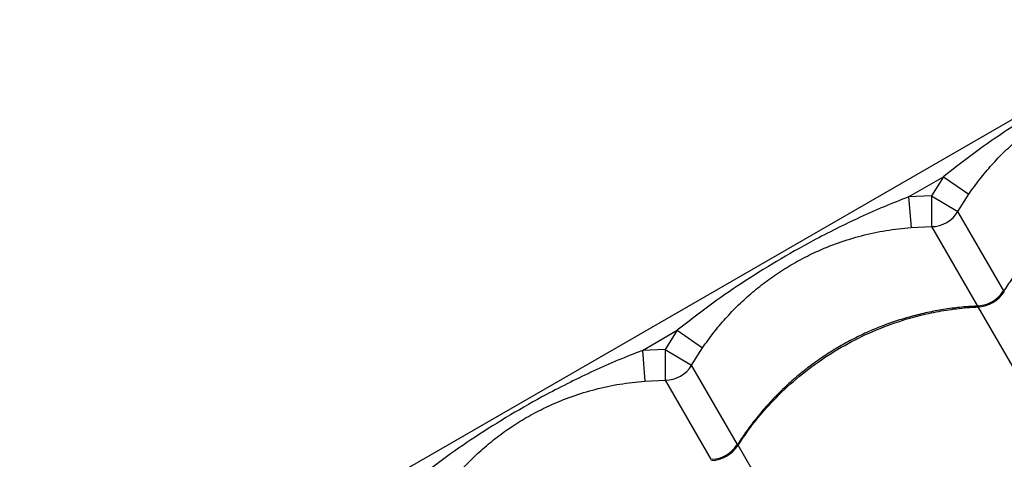
# Model space of a CAD drawing. Units: metres. Extents: x -0.021 to 0.082, y 0.002 to 0.086.
# Drawn here: x 0.011 to 0.013, y 0.04 to 0.04 of the extents above; entities that cross this region are included whole.
import ezdxf

# ---------------------------------------------------------------- set-up
doc = ezdxf.new("R2010")
doc.units = ezdxf.units.M

msp = doc.modelspace()

# ---------------------------------------------------------------- linework, layer by layer
at = {"color": 7, "linetype": 'Continuous', "lineweight": 25}
for p, q in [((0.01627865476380232, 0.04232397822136884), (0.01119075551656876, 0.03938647822136882)), ((0.01263627088517482, 0.0401921793950918), (0.01269307588573516, 0.04022497577745664)), ((0.01269307588573516, 0.04022497577745664), (0.01267325920315594, 0.04019370651379165)), ((0.01269307588573516, 0.04022497577745664), (0.01273427986439879, 0.04019669010222025)), ((0.01267325920315594, 0.04019370651379165), (0.01263627088517482, 0.0401921793950918)), ((0.01263627088517482, 0.0401921793950918), (0.01264016500916091, 0.04014235286521392)), ((0.01267325920315594, 0.04019370651379165), (0.01267348570888902, 0.04014372741749425)), ((0.01267325920315594, 0.04019370651379165), (0.01271642911734114, 0.040168520805924)), ((0.01271642911734114, 0.040168520805924), (0.01273427986439879, 0.04019669010222025)), ((0.01279104527849768, 0.04003928182373512), (0.01271642911734114, 0.040168520805924)), ((0.01264016500916091, 0.04014235286521392), (0.01267348570888902, 0.04014372741749425)), ((0.01267348570888902, 0.04014372741749425), (0.01274823010150479, 0.04001426633190287)), ((0.01274892029878744, 0.04001307087514207), (0.01295448856424602, 0.039657016194944)), ((0.0122032581832826, 0.0399421793950918), (0.01226006318384294, 0.03997497577745663)), ((0.01226006318384294, 0.03997497577745663), (0.01224024650126372, 0.03994370651379165)), ((0.01226006318384294, 0.03997497577745663), (0.01230126716250657, 0.03994669010222025)), ((0.01224024650126372, 0.03994370651379165), (0.0122032581832826, 0.0399421793950918)), ((0.0122032581832826, 0.0399421793950918), (0.01220715230726869, 0.03989235286521392)), ((0.01224024650126372, 0.03994370651379165), (0.0122404730069968, 0.03989372741749424)), ((0.01224024650126372, 0.03994370651379165), (0.01228341641544892, 0.03991852080592399)), ((0.01228341641544892, 0.03991852080592399), (0.01230126716250657, 0.03994669010222025)), ((0.01235803257660546, 0.03978928182373512), (0.01228341641544892, 0.03991852080592399)), ((0.01220715230726869, 0.03989235286521392), (0.0122404730069968, 0.03989372741749424)), ((0.0122404730069968, 0.03989372741749424), (0.01231521739961257, 0.03976426633190287)), ((0.01256441927080593, 0.03943180958337374), (0.01235885100534734, 0.03978786426357182))]:
    msp.add_line(p, q, dxfattribs=at)
for centre, radius, start, end in [((0.01267323423660791, 0.04019374975712133), 5.002297172375034e-05, 270.2880348880632, 329.7119651119386), ((0.0127459640151394, 0.04006777808548155), 5.478702835650231e-05, 273.0931570064764, 326.9068429935281), ((0.01274755979926216, 0.040065014106304), 5.000000268545255e-05, 272.4044232703015, 327.4042202897545), ((0.01224022153471568, 0.03994374975712135), 5.002297172377816e-05, 270.288034888079, 329.7119651119202), ((0.0123129513132472, 0.03981777808548154), 5.47870283564869e-05, 273.0931570064627, 326.9068429935332), ((0.01231454709736992, 0.03981501410630403), 5.000000268548779e-05, 272.4044232703158, 327.4042202897339)]:
    msp.add_arc(centre, radius, start, end, dxfattribs=at)
for points, knots in [([(0.01306928358706704, 0.0404421793950918), (0.01305600785155142, 0.04043693848325371), (0.01302945431409539, 0.04042645584380728), (0.01297720914831762, 0.04040322553491385), (0.01291863548836386, 0.04037402918482021), (0.01285435916406735, 0.04033764971061542), (0.01279794315003479, 0.0403021693806895), (0.01274390369731137, 0.04026491208235043), (0.01271003223243655, 0.04023829867708091), (0.01269307588573516, 0.04022497577745664)], [0, 0, 0, 0, 0.09813455220834459, 0.1962843794778272, 0.3934103770598061, 0.5483580425387661, 0.7038330941744425, 0.8517362991174603, 1, 1, 1, 1]), ([(0.01273427986439879, 0.04019669010222025), (0.0127401498020181, 0.04020490850174971), (0.01275189293637967, 0.04022134986385104), (0.01277153306904226, 0.04024456881712856), (0.01279264892270973, 0.04026660758943603), (0.01281519925824454, 0.04028711203817079), (0.01283894299364942, 0.04030593876567617), (0.0128640431486827, 0.04032323158724306), (0.01289062368439733, 0.04033894754623392), (0.01292101160492031, 0.04035417146771066), (0.01295499712700743, 0.04036794925222492), (0.0129930342147092, 0.0403795601868987), (0.0130324224577899, 0.04038812861470979), (0.01305959756728923, 0.04039094529380784), (0.01307317771105313, 0.04039235286521393)], [0, 0, 0, 0, 0.07447495315306209, 0.148991256494624, 0.2252483046320722, 0.3015076970198254, 0.3758343461319419, 0.4501378293374664, 0.5267016135340453, 0.6032752565649081, 0.7009057235293347, 0.7985743318261669, 0.8993420971640578, 1, 1, 1, 1]), ([(0.01318164671294781, 0.04026426686779335), (0.01317529567911869, 0.04026398481109177), (0.01316009654553433, 0.04026330980012487), (0.01313604531565682, 0.04026052674784911), (0.01310961921965425, 0.04025618407769386), (0.01308341916380339, 0.04025033931573369), (0.01305756335564091, 0.04024308346344661), (0.01303216140598635, 0.0402344299921877), (0.01300731645678692, 0.04022442021045523), (0.01298312330861154, 0.04021309344360236), (0.01295970340190427, 0.04020051262688816), (0.01293714497241045, 0.04018673751347909), (0.01291543962752399, 0.04017180347874082), (0.01289455367220441, 0.04015570518289352), (0.01287448864770138, 0.04013843866560178), (0.01285532580028717, 0.04012005694277192), (0.01283713662527089, 0.04010062787881503), (0.01282003769650175, 0.04008020451005414), (0.0128042124501059, 0.04005924776943506), (0.01279477392261768, 0.04004474086901499), (0.01279015459018538, 0.04003764101199956)], [0, 0, 0, 0, 0.04106737836871534, 0.09828141159053114, 0.1554889564005594, 0.212621930186513, 0.2696238178827666, 0.3264488041712528, 0.3830644948713212, 0.4394539814441522, 0.4956172038782247, 0.5513147014860232, 0.6067295523650554, 0.6624490273804392, 0.7184797189268856, 0.7748129568573512, 0.8314248446718736, 0.8882776271750928, 0.9453216848870315, 1, 1, 1, 1]), ([(0.01263627088517482, 0.0401921793950918), (0.0126229951496592, 0.04018693848325371), (0.01259644161220317, 0.04017645584380728), (0.01254419644642541, 0.04015322553491384), (0.01248562278647162, 0.04012402918482021), (0.01242134646217514, 0.04008764971061544), (0.01236493044814256, 0.04005216938068949), (0.01231089099541916, 0.04001491208235044), (0.01227701953054433, 0.03998829867708091), (0.01226006318384294, 0.03997497577745663)], [0, 0, 0, 0, 0.09813455220834492, 0.1962843794778312, 0.3934103770597996, 0.5483580425387681, 0.703833094174434, 0.851736299117451, 1, 1, 1, 1]), ([(0.01230126716250657, 0.03994669010222025), (0.01230713710012589, 0.03995490850174971), (0.01231888023448745, 0.03997134986385102), (0.01233852036715005, 0.03999456881712856), (0.01235963622081751, 0.04001660758943602), (0.01238218655635233, 0.04003711203817079), (0.01240593029175719, 0.04005593876567617), (0.01243103044679049, 0.04007323158724307), (0.01245761098250511, 0.04008894754623391), (0.01248799890302811, 0.04010417146771066), (0.01252198442511521, 0.04011794925222493), (0.01256002151281697, 0.04012956018689869), (0.01259940975589769, 0.04013812861470979), (0.01262658486539702, 0.04014094529380784), (0.01264016500916091, 0.04014235286521392)], [0, 0, 0, 0, 0.07447495315305101, 0.1489912564946133, 0.225248304632067, 0.3015076970198172, 0.3758343461319353, 0.4501378293374664, 0.5267016135340454, 0.6032752565649047, 0.7009057235293359, 0.7985743318261642, 0.8993420971640563, 0.9999999999999999, 0.9999999999999999, 0.9999999999999999, 0.9999999999999999]), ([(0.01279186370723955, 0.04003786426357182), (0.01279156713015549, 0.04003828989106396), (0.01279108625645714, 0.04003898000866665), (0.01279036524142323, 0.04003906007225361), (0.01279000976046297, 0.04003832613537363), (0.0127897945005754, 0.04003788170321575)], [0, 0, 0, 0, 0.3882935816656883, 0.6295839452829006, 1, 1, 1, 1]), ([(0.01274863401105559, 0.04001426686779335), (0.01274228297722647, 0.04001398481109177), (0.0127270838436421, 0.04001330980012487), (0.01270303261376457, 0.04001052674784909), (0.01267660651776201, 0.04000618407769386), (0.01265040646191115, 0.04000033931573369), (0.01262455065374866, 0.0399930834634466), (0.01259914870409411, 0.03998442999218769), (0.01257430375489469, 0.03997442021045521), (0.0125501106067193, 0.03996309344360235), (0.01252669070001203, 0.03995051262688815), (0.0125041322705182, 0.03993673751347906), (0.01248242692563174, 0.0399218034787408), (0.01246154097031216, 0.03990570518289348), (0.01244147594580915, 0.03988843866560177), (0.01242231309839493, 0.03987005694277189), (0.01240412392337865, 0.03985062787881501), (0.01238702499460951, 0.03983020451005411), (0.01237119974821368, 0.03980924776943506), (0.01236176122072546, 0.03979474086901499), (0.01235714188829317, 0.03978764101199956)], [0, 0, 0, 0, 0.04106737836874925, 0.0982814115905518, 0.1554889564006041, 0.2126219301865551, 0.2696238178828277, 0.326448804171296, 0.3830644948713686, 0.4394539814441792, 0.4956172038782777, 0.5513147014860856, 0.6067295523651316, 0.6624490273805252, 0.7184797189269456, 0.7748129568574051, 0.8314248446719487, 0.8882776271751623, 0.9453216848870787, 0.9999999999999999, 0.9999999999999999, 0.9999999999999999, 0.9999999999999999]), ([(0.01235885100534734, 0.03978786426357182), (0.01236639774413085, 0.03979902594370445), (0.01238149122125469, 0.03982134930331424), (0.01240989804773231, 0.03985497356903725), (0.01244369398909213, 0.03988840017114271), (0.01248347347305583, 0.03992032748278788), (0.01252634989263915, 0.03994816810206277), (0.01257190493591413, 0.03997138656093787), (0.01261945532046326, 0.03998985346895822), (0.01266305404213597, 0.04000186279881775), (0.01270173035249725, 0.04000889821972919), (0.01272860077233643, 0.04001195425350239), (0.01274432228959155, 0.04001281820013116), (0.01274892029878744, 0.04001307087514207)], [0, 0, 0, 0, 0.08751096404231276, 0.175021922945536, 0.2832288219382996, 0.3917805924443772, 0.4999874749126123, 0.6082218429822485, 0.7168013640579048, 0.82503574867305, 0.8975339564496502, 0.9700321665609274, 1, 1, 1, 1]), ([(0.01274980847031649, 0.04001497628966566), (0.01274962952261992, 0.04001500319864811), (0.01274907344056169, 0.04001508681862551), (0.01274852422122263, 0.04001476160226661), (0.01274833483598649, 0.04001412540642185), (0.01274878898751931, 0.04001330739202993), (0.01274892029878744, 0.04001307087514207)], [0, 0, 0, 0, 0.1200637594947699, 0.3730995356843623, 0.8187409069084735, 1, 1, 1, 1]), ([(0.0122032581832826, 0.0399421793950918), (0.01218998244776699, 0.03993693848325371), (0.01216342891031096, 0.03992645584380728), (0.01211118374453318, 0.03990322553491384), (0.01205261008457941, 0.03987402918482021), (0.01198833376028292, 0.03983764971061542), (0.01193191774625035, 0.03980216938068951), (0.01187787829352694, 0.03976491208235043), (0.01184400682865212, 0.03973829867708092), (0.01182705048195073, 0.03972497577745663)], [0, 0, 0, 0, 0.09813455220834456, 0.1962843794778271, 0.393410377059806, 0.5483580425387702, 0.7038330941744326, 0.8517362991174562, 1, 1, 1, 1]), ([(0.01186825446061435, 0.03969669010222025), (0.01187412439823367, 0.03970490850174971), (0.01188586753259523, 0.03972134986385103), (0.01190550766525782, 0.03974456881712854), (0.01192662351892529, 0.03976660758943602), (0.0119491738544601, 0.03978711203817079), (0.01197291758986498, 0.03980593876567618), (0.01199801774489827, 0.03982323158724307), (0.01202459828061289, 0.03983894754623391), (0.01205498620113589, 0.03985417146771066), (0.01208897172322299, 0.03986794925222493), (0.01212700881092476, 0.03987956018689869), (0.01216639705400547, 0.03988812861470978), (0.01219357216350479, 0.03989094529380784), (0.01220715230726869, 0.03989235286521392)], [0, 0, 0, 0, 0.07447495315305072, 0.1489912564946162, 0.2252483046320621, 0.3015076970198233, 0.3758343461319411, 0.4501378293374703, 0.5267016135340443, 0.6032752565649081, 0.7009057235293379, 0.7985743318261711, 0.8993420971640554, 1, 1, 1, 1]), ([(0.01235885100534734, 0.03978786426357182), (0.01235855442826328, 0.03978828989106395), (0.01235807355456493, 0.03978898000866665), (0.01235735253953102, 0.03978906007225361), (0.01235699705857075, 0.03978832613537363), (0.01235678179868318, 0.03978788170321575)], [0, 0, 0, 0, 0.3882935816655815, 0.6295839452829196, 1, 1, 1, 1])]:
    msp.add_open_spline(points, degree=3, knots=knots, dxfattribs=at)

doc.saveas('drawing.dxf')
